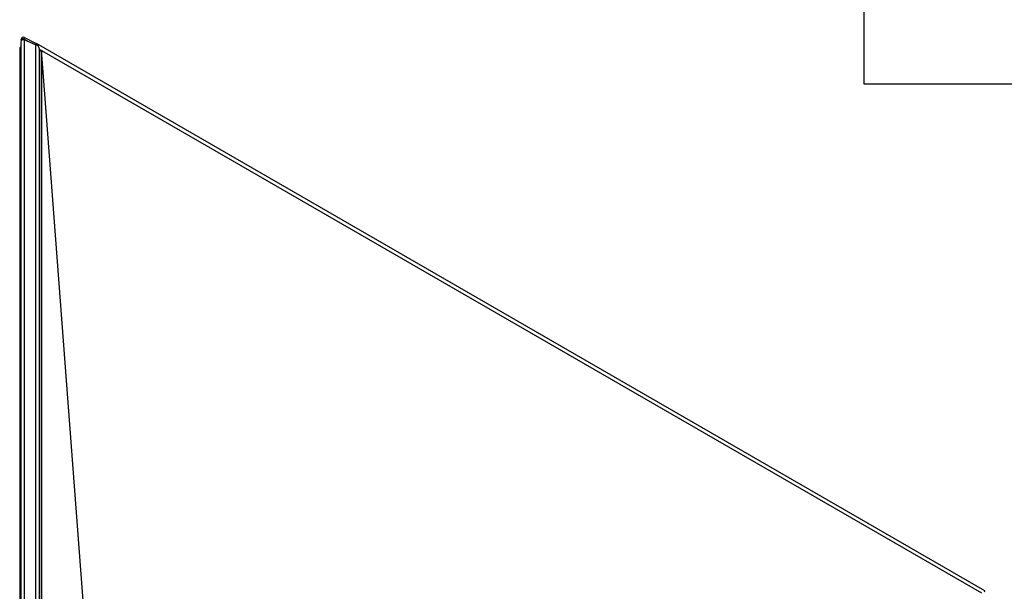
# Model space of a CAD drawing. Units: millimetres. Extents: x -1563 to 1796, y -106 to 5230.
# Drawn here: x -55 to 24, y -35 to 10 of the extents above; entities that cross this region are included whole.
import ezdxf

# ---------------------------------------------------------------- set-up
doc = ezdxf.new("R2010")
doc.units = ezdxf.units.MM

msp = doc.modelspace()

# ---------------------------------------------------------------- linework, layer by layer
at = {"color": 7, "linetype": 'Continuous', "lineweight": 25}
for p, q in [((12.642, 204.981), (12.642, 5.138)), ((12.642, 204.981), (12.642, 5.138)), ((-54.48, 8.649), (-54.473, 8.549)), ((-54.412, 8.617), (-54.48, 8.649)), ((-54.26, 8.711), (-54.188, 8.843)), ((-54.26, 8.711), (-53.73, 8.434)), ((-53.928, 8.52), (-54.26, 8.711)), ((-54.217, 8.646), (-54.217, -59.843)), ((-53.321, 8.255), (-54.217, 8.646)), ((-54.188, 8.843), (-53.254, 8.353)), ((-54.491, 7.981), (-54.579, 7.976)), ((-54.579, 7.976), (-54.544, -60.319)), ((-54.491, 8.467), (-54.491, -60.016)), ((-53.321, 8.255), (-53.321, -59.798)), ((-53.308, 8.252), (-53.254, 8.353)), ((22.285, -35.254), (-53.243, 8.347)), ((-53.099, 8.163), (-53.12, 8.151)), ((-52.948, 7.847), (-52.996, 7.875)), ((-52.996, -59.956), (-52.996, 7.866)), ((-52.992, 7.817), (-52.996, 7.866)), ((-52.946, 7.82), (-52.948, 7.847)), ((-52.948, 7.847), (-52.896, 7.822)), ((-52.996, 7.817), (-52.846, 7.825)), ((-52.996, 7.817), (-52.996, -43.625)), ((-52.846, 7.825), (-52.846, -43.617)), ((-49.416, -37.526), (-52.846, 7.825)), ((-52.844, 7.792), (22.033, -35.433)), ((12.642, 5.138), (291.75, 5.138))]:
    msp.add_line(p, q, dxfattribs=at)
for centre, major_axis, ratio, start_param, end_param in [((-54.191, 8.387), (0.27, -0.182), 0.71554, 2.106526, 3.590056), ((-54.246, 8.53), (-0.059, 0.332), 0.704967, 5.796232, 7.367029), ((-54.246, 8.53), (-0.117, 0.188), 0.553793, 5.526864, 7.09766), ((-53.294, 7.996), (0.27, -0.182), 0.71554, 1.233861, 2.106526), ((-53.311, 8.04), (-0.059, 0.332), 0.704967, 4.963251, 5.796232), ((-53.311, 8.04), (-0.234, 0.375), 0.553793, 4.22788, 4.693883), ((-53.294, 7.996), (-0.217, 0.346), 0.599948, 3.992539, 4.690671), ((22.054, -35.467), (0.236, 0.209), 0.239632, 5.577561, 6.410542)]:
    msp.add_ellipse(centre, major_axis=major_axis, ratio=ratio, start_param=start_param, end_param=end_param, dxfattribs=at)
msp.add_open_spline([(-54.487, 8.071), (-54.501, 8.064), (-54.513, 8.057), (-54.535, 8.042), (-54.545, 8.034), (-54.561, 8.018), (-54.567, 8.01), (-54.576, 7.993), (-54.578, 7.985), (-54.579, 7.976)], degree=3, knots=[0, 0, 0, 0, 0.25, 0.25, 0.5, 0.5, 0.75, 0.75, 1, 1, 1, 1], dxfattribs=at)

doc.saveas('drawing.dxf')
